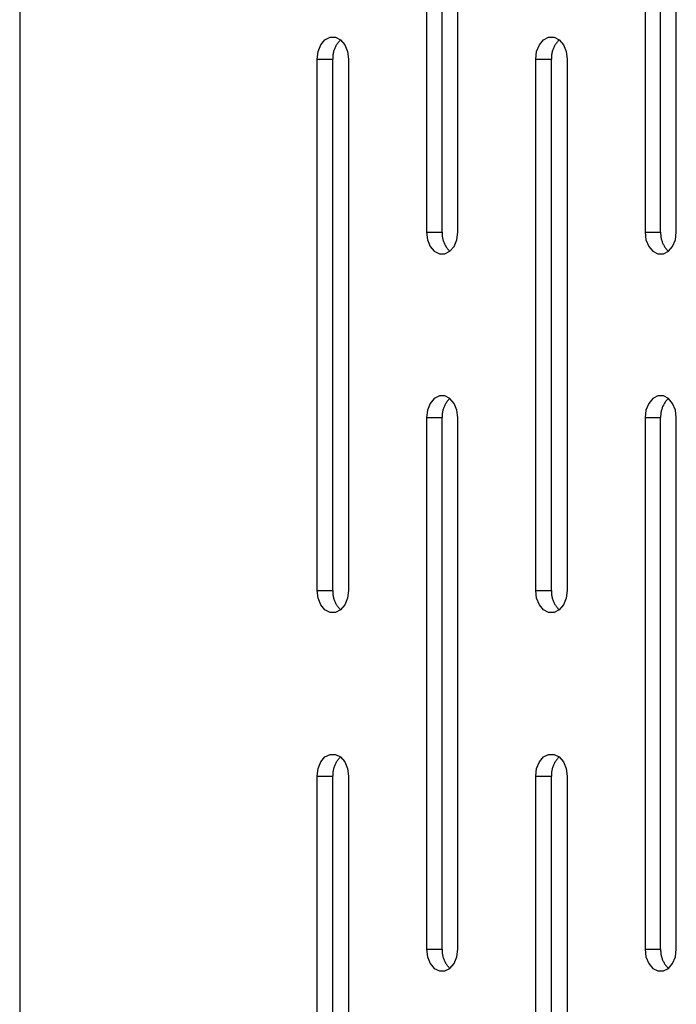
# Model space of a CAD drawing. Units: millimetres. Extents: x -97 to 112, y -135 to 86.
# Drawn here: x -95 to -91, y 21 to 27 of the extents above; entities that cross this region are included whole.
import ezdxf

# ---------------------------------------------------------------- set-up
doc = ezdxf.new("R2010")
doc.units = ezdxf.units.MM
doc.header["$MEASUREMENT"] = 0

msp = doc.modelspace()

# ---------------------------------------------------------------- linework, layer by layer
at = {"color": 7, "linetype": 'Continuous', "true_color": 0xffffff}
for p, q in [((-95.1219, 86.105), (-95.1219, 12.855)), ((-92.8254, 28.7222), (-92.8254, 25.7222)), ((-92.7371, 25.7222), (-92.7371, 28.7222)), ((-92.6487, 25.7222), (-92.6487, 28.7222)), ((-91.5913, 28.7222), (-91.5913, 25.7222)), ((-91.5029, 25.7222), (-91.5029, 28.7222)), ((-91.4145, 25.7222), (-91.4145, 28.7222)), ((-93.4218, 26.7791), (-93.3983, 26.807)), ((-93.3983, 26.807), (-93.3695, 26.8218)), ((-93.3695, 26.8218), (-93.3388, 26.8218)), ((-93.3388, 26.8218), (-93.3099, 26.807)), ((-93.3288, 26.7851), (-93.3315, 26.7811)), ((-93.326, 26.789), (-93.3288, 26.7851)), ((-93.323, 26.7928), (-93.326, 26.789)), ((-93.32, 26.7965), (-93.323, 26.7928)), ((-93.3167, 26.8001), (-93.32, 26.7965)), ((-93.3134, 26.8036), (-93.3167, 26.8001)), ((-93.3099, 26.807), (-93.3134, 26.8036)), ((-93.3099, 26.807), (-93.2864, 26.7791)), ((-92.1877, 26.7791), (-92.1642, 26.807)), ((-92.1642, 26.807), (-92.1353, 26.8218)), ((-92.1353, 26.8218), (-92.1046, 26.8218)), ((-92.1046, 26.8218), (-92.0758, 26.807)), ((-92.0947, 26.7851), (-92.0974, 26.7811)), ((-92.0919, 26.789), (-92.0947, 26.7851)), ((-92.0889, 26.7928), (-92.0919, 26.789)), ((-92.0858, 26.7965), (-92.0889, 26.7928)), ((-92.0826, 26.8001), (-92.0858, 26.7965)), ((-92.0792, 26.8036), (-92.0826, 26.8001)), ((-92.0758, 26.807), (-92.0792, 26.8036)), ((-92.0758, 26.807), (-92.0523, 26.7791)), ((-93.4425, 26.6987), (-93.4372, 26.7415)), ((-93.4372, 26.7415), (-93.4218, 26.7791)), ((-93.3515, 26.7323), (-93.3524, 26.7276)), ((-93.3504, 26.737), (-93.3515, 26.7323)), ((-93.3493, 26.7417), (-93.3504, 26.737)), ((-93.3479, 26.7463), (-93.3493, 26.7417)), ((-93.3464, 26.7509), (-93.3479, 26.7463)), ((-93.3447, 26.7554), (-93.3464, 26.7509)), ((-93.3429, 26.7599), (-93.3447, 26.7554)), ((-93.3409, 26.7643), (-93.3429, 26.7599)), ((-93.3388, 26.7686), (-93.3409, 26.7643)), ((-93.3365, 26.7729), (-93.3388, 26.7686)), ((-93.3341, 26.777), (-93.3365, 26.7729)), ((-93.3315, 26.7811), (-93.3341, 26.777)), ((-93.2864, 26.7791), (-93.2711, 26.7415)), ((-93.2711, 26.7415), (-93.2657, 26.6987)), ((-92.2084, 26.6987), (-92.203, 26.7415)), ((-92.203, 26.7415), (-92.1877, 26.7791)), ((-92.1173, 26.7323), (-92.1182, 26.7276)), ((-92.1163, 26.737), (-92.1173, 26.7323)), ((-92.1151, 26.7417), (-92.1163, 26.737)), ((-92.1137, 26.7463), (-92.1151, 26.7417)), ((-92.1122, 26.7509), (-92.1137, 26.7463)), ((-92.1106, 26.7554), (-92.1122, 26.7509)), ((-92.1087, 26.7599), (-92.1106, 26.7554)), ((-92.1068, 26.7643), (-92.1087, 26.7599)), ((-92.1046, 26.7686), (-92.1068, 26.7643)), ((-92.1024, 26.7729), (-92.1046, 26.7686)), ((-92.1, 26.777), (-92.1024, 26.7729)), ((-92.0974, 26.7811), (-92.1, 26.777)), ((-92.0523, 26.7791), (-92.0369, 26.7415)), ((-92.0369, 26.7415), (-92.0316, 26.6987)), ((-93.4425, 26.6987), (-93.3541, 26.6987)), ((-93.4425, 23.6987), (-93.4425, 26.6987)), ((-93.354, 26.7132), (-93.3542, 26.7084)), ((-93.3542, 26.7084), (-93.3542, 26.7035)), ((-93.3542, 26.7035), (-93.3541, 26.6987)), ((-93.3541, 23.6987), (-93.3541, 26.6987)), ((-93.3536, 26.718), (-93.354, 26.7132)), ((-93.3531, 26.7228), (-93.3536, 26.718)), ((-93.3524, 26.7276), (-93.3531, 26.7228)), ((-93.2657, 26.6987), (-93.2657, 23.6987)), ((-92.2084, 26.6987), (-92.12, 26.6987)), ((-92.2084, 23.6987), (-92.2084, 26.6987)), ((-92.12, 26.7084), (-92.1201, 26.7035)), ((-92.1201, 26.7035), (-92.12, 26.6987)), ((-92.1198, 26.7132), (-92.12, 26.7084)), ((-92.12, 23.6987), (-92.12, 26.6987)), ((-92.1195, 26.718), (-92.1198, 26.7132)), ((-92.1189, 26.7228), (-92.1195, 26.718)), ((-92.1182, 26.7276), (-92.1189, 26.7228)), ((-92.0316, 26.6987), (-92.0316, 23.6987)), ((-92.8254, 25.7222), (-92.7371, 25.7222)), ((-92.8254, 25.7222), (-92.8201, 25.6794)), ((-92.8201, 25.6794), (-92.8048, 25.6418)), ((-92.7371, 25.7222), (-92.7372, 25.7173)), ((-92.7372, 25.7173), (-92.7371, 25.7125)), ((-92.7371, 25.7125), (-92.7369, 25.7077)), ((-92.7369, 25.7077), (-92.7365, 25.7029)), ((-92.7365, 25.7029), (-92.736, 25.6981)), ((-92.736, 25.6981), (-92.7353, 25.6933)), ((-92.7353, 25.6933), (-92.7344, 25.6886)), ((-92.7344, 25.6886), (-92.7334, 25.6839)), ((-92.7334, 25.6839), (-92.7322, 25.6792)), ((-92.7322, 25.6792), (-92.7308, 25.6746)), ((-92.7308, 25.6746), (-92.7293, 25.67)), ((-92.6693, 25.6418), (-92.654, 25.6794)), ((-92.654, 25.6794), (-92.6487, 25.7222)), ((-91.5913, 25.7222), (-91.5029, 25.7222)), ((-91.5913, 25.7222), (-91.586, 25.6794)), ((-91.586, 25.6794), (-91.5706, 25.6418)), ((-91.5029, 25.7222), (-91.503, 25.7173)), ((-91.503, 25.7173), (-91.503, 25.7125)), ((-91.503, 25.7125), (-91.5028, 25.7077)), ((-91.5028, 25.7077), (-91.5024, 25.7029)), ((-91.5024, 25.7029), (-91.5018, 25.6981)), ((-91.5018, 25.6981), (-91.5011, 25.6933)), ((-91.5011, 25.6933), (-91.5003, 25.6886)), ((-91.5003, 25.6886), (-91.4992, 25.6839)), ((-91.4992, 25.6839), (-91.498, 25.6792)), ((-91.498, 25.6792), (-91.4967, 25.6746)), ((-91.4967, 25.6746), (-91.4952, 25.67)), ((-91.4352, 25.6418), (-91.4198, 25.6794)), ((-91.4198, 25.6794), (-91.4145, 25.7222)), ((-92.8048, 25.6418), (-92.7812, 25.6139)), ((-92.7293, 25.67), (-92.7276, 25.6655)), ((-92.7276, 25.6655), (-92.7258, 25.661)), ((-92.7258, 25.661), (-92.7238, 25.6566)), ((-92.7238, 25.6566), (-92.7217, 25.6523)), ((-92.7217, 25.6523), (-92.7194, 25.648)), ((-92.7194, 25.648), (-92.717, 25.6438)), ((-92.717, 25.6438), (-92.7145, 25.6397)), ((-92.7145, 25.6397), (-92.7118, 25.6357)), ((-92.7118, 25.6357), (-92.7089, 25.6318)), ((-92.7089, 25.6318), (-92.706, 25.628)), ((-92.706, 25.628), (-92.7029, 25.6243)), ((-92.7029, 25.6243), (-92.6997, 25.6207)), ((-92.6997, 25.6207), (-92.6963, 25.6173)), ((-92.6963, 25.6173), (-92.6929, 25.6139)), ((-92.6929, 25.6139), (-92.6693, 25.6418)), ((-91.5706, 25.6418), (-91.5471, 25.6139)), ((-91.4952, 25.67), (-91.4935, 25.6655)), ((-91.4935, 25.6655), (-91.4917, 25.661)), ((-91.4917, 25.661), (-91.4897, 25.6566)), ((-91.4897, 25.6566), (-91.4876, 25.6523)), ((-91.4876, 25.6523), (-91.4853, 25.648)), ((-91.4853, 25.648), (-91.4829, 25.6438)), ((-91.4829, 25.6438), (-91.4803, 25.6397)), ((-91.4803, 25.6397), (-91.4776, 25.6357)), ((-91.4776, 25.6357), (-91.4748, 25.6318)), ((-91.4748, 25.6318), (-91.4718, 25.628)), ((-91.4718, 25.628), (-91.4687, 25.6243)), ((-91.4687, 25.6243), (-91.4655, 25.6207)), ((-91.4655, 25.6207), (-91.4622, 25.6173)), ((-91.4622, 25.6173), (-91.4587, 25.6139)), ((-91.4587, 25.6139), (-91.4352, 25.6418)), ((-92.7812, 25.6139), (-92.7524, 25.5991)), ((-92.7524, 25.5991), (-92.7217, 25.5991)), ((-92.7217, 25.5991), (-92.6929, 25.6139)), ((-91.5471, 25.6139), (-91.5182, 25.5991)), ((-91.5182, 25.5991), (-91.4876, 25.5991)), ((-91.4876, 25.5991), (-91.4587, 25.6139)), ((-92.7812, 24.7835), (-92.8048, 24.7556)), ((-92.7524, 24.7984), (-92.7812, 24.7835)), ((-92.7217, 24.7984), (-92.7524, 24.7984)), ((-92.6929, 24.7835), (-92.7217, 24.7984)), ((-92.6929, 24.7835), (-92.6963, 24.7802)), ((-92.6693, 24.7556), (-92.6929, 24.7835)), ((-91.5471, 24.7835), (-91.5706, 24.7556)), ((-91.5182, 24.7984), (-91.5471, 24.7835)), ((-91.4876, 24.7984), (-91.5182, 24.7984)), ((-91.4587, 24.7835), (-91.4876, 24.7984)), ((-91.4587, 24.7835), (-91.4622, 24.7802)), ((-91.4352, 24.7556), (-91.4587, 24.7835)), ((-92.8048, 24.7556), (-92.8201, 24.718)), ((-92.7276, 24.732), (-92.7293, 24.7275)), ((-92.7258, 24.7364), (-92.7276, 24.732)), ((-92.7238, 24.7408), (-92.7258, 24.7364)), ((-92.7217, 24.7452), (-92.7238, 24.7408)), ((-92.7194, 24.7494), (-92.7217, 24.7452)), ((-92.717, 24.7536), (-92.7194, 24.7494)), ((-92.7145, 24.7577), (-92.717, 24.7536)), ((-92.7118, 24.7617), (-92.7145, 24.7577)), ((-92.7089, 24.7656), (-92.7118, 24.7617)), ((-92.706, 24.7694), (-92.7089, 24.7656)), ((-92.7029, 24.7731), (-92.706, 24.7694)), ((-92.6997, 24.7767), (-92.7029, 24.7731)), ((-92.6963, 24.7802), (-92.6997, 24.7767)), ((-92.654, 24.718), (-92.6693, 24.7556)), ((-91.5706, 24.7556), (-91.586, 24.718)), ((-91.4935, 24.732), (-91.4952, 24.7275)), ((-91.4917, 24.7364), (-91.4935, 24.732)), ((-91.4897, 24.7408), (-91.4917, 24.7364)), ((-91.4876, 24.7452), (-91.4897, 24.7408)), ((-91.4853, 24.7494), (-91.4876, 24.7452)), ((-91.4829, 24.7536), (-91.4853, 24.7494)), ((-91.4803, 24.7577), (-91.4829, 24.7536)), ((-91.4776, 24.7617), (-91.4803, 24.7577)), ((-91.4748, 24.7656), (-91.4776, 24.7617)), ((-91.4718, 24.7694), (-91.4748, 24.7656)), ((-91.4687, 24.7731), (-91.4718, 24.7694)), ((-91.4655, 24.7767), (-91.4687, 24.7731)), ((-91.4622, 24.7802), (-91.4655, 24.7767)), ((-91.4198, 24.718), (-91.4352, 24.7556)), ((-92.8201, 24.718), (-92.8254, 24.6753)), ((-92.8254, 24.6753), (-92.7371, 24.6753)), ((-92.8254, 24.6753), (-92.8254, 21.6753)), ((-92.7371, 24.6849), (-92.7372, 24.6801)), ((-92.7372, 24.6801), (-92.7371, 24.6753)), ((-92.7369, 24.6897), (-92.7371, 24.6849)), ((-92.7371, 21.6753), (-92.7371, 24.6753)), ((-92.7365, 24.6946), (-92.7369, 24.6897)), ((-92.736, 24.6993), (-92.7365, 24.6946)), ((-92.7353, 24.7041), (-92.736, 24.6993)), ((-92.7344, 24.7089), (-92.7353, 24.7041)), ((-92.7334, 24.7136), (-92.7344, 24.7089)), ((-92.7322, 24.7182), (-92.7334, 24.7136)), ((-92.7308, 24.7229), (-92.7322, 24.7182)), ((-92.7293, 24.7275), (-92.7308, 24.7229)), ((-92.6487, 24.6753), (-92.654, 24.718)), ((-92.6487, 21.6753), (-92.6487, 24.6753)), ((-91.586, 24.718), (-91.5913, 24.6753)), ((-91.5913, 24.6753), (-91.5029, 24.6753)), ((-91.5913, 24.6753), (-91.5913, 21.6753)), ((-91.5028, 24.6897), (-91.503, 24.6849)), ((-91.503, 24.6849), (-91.503, 24.6801)), ((-91.503, 24.6801), (-91.5029, 24.6753)), ((-91.5029, 21.6753), (-91.5029, 24.6753)), ((-91.5024, 24.6946), (-91.5028, 24.6897)), ((-91.5018, 24.6993), (-91.5024, 24.6946)), ((-91.5011, 24.7041), (-91.5018, 24.6993)), ((-91.5003, 24.7089), (-91.5011, 24.7041)), ((-91.4992, 24.7136), (-91.5003, 24.7089)), ((-91.498, 24.7182), (-91.4992, 24.7136)), ((-91.4967, 24.7229), (-91.498, 24.7182)), ((-91.4952, 24.7275), (-91.4967, 24.7229)), ((-91.4145, 24.6753), (-91.4198, 24.718)), ((-91.4145, 21.6753), (-91.4145, 24.6753)), ((-93.4425, 23.6987), (-93.3541, 23.6987)), ((-93.4372, 23.656), (-93.4425, 23.6987)), ((-93.3541, 23.6987), (-93.3542, 23.6939)), ((-93.3542, 23.6939), (-93.3542, 23.6891)), ((-93.3542, 23.6891), (-93.354, 23.6843)), ((-93.354, 23.6843), (-93.3536, 23.6794)), ((-93.3536, 23.6794), (-93.3531, 23.6747)), ((-93.3531, 23.6747), (-93.3524, 23.6699)), ((-93.2657, 23.6987), (-93.2711, 23.656)), ((-92.2084, 23.6987), (-92.12, 23.6987)), ((-92.203, 23.656), (-92.2084, 23.6987)), ((-92.12, 23.6987), (-92.1201, 23.6939)), ((-92.1201, 23.6939), (-92.12, 23.6891)), ((-92.12, 23.6891), (-92.1198, 23.6843)), ((-92.1198, 23.6843), (-92.1195, 23.6794)), ((-92.1195, 23.6794), (-92.1189, 23.6747)), ((-92.1189, 23.6747), (-92.1182, 23.6699)), ((-92.0316, 23.6987), (-92.0369, 23.656)), ((-93.4218, 23.6184), (-93.4372, 23.656)), ((-93.3983, 23.5905), (-93.4218, 23.6184)), ((-93.3524, 23.6699), (-93.3515, 23.6651)), ((-93.3515, 23.6651), (-93.3504, 23.6604)), ((-93.3504, 23.6604), (-93.3493, 23.6558)), ((-93.3493, 23.6558), (-93.3479, 23.6511)), ((-93.3479, 23.6511), (-93.3464, 23.6465)), ((-93.3464, 23.6465), (-93.3447, 23.642)), ((-93.3447, 23.642), (-93.3429, 23.6376)), ((-93.3429, 23.6376), (-93.3409, 23.6332)), ((-93.3409, 23.6332), (-93.3388, 23.6288)), ((-93.3388, 23.6288), (-93.3365, 23.6246)), ((-93.3365, 23.6246), (-93.3341, 23.6204)), ((-93.3341, 23.6204), (-93.3315, 23.6163)), ((-93.2864, 23.6184), (-93.3099, 23.5905)), ((-93.2711, 23.656), (-93.2864, 23.6184)), ((-92.1877, 23.6184), (-92.203, 23.656)), ((-92.1642, 23.5905), (-92.1877, 23.6184)), ((-92.1182, 23.6699), (-92.1173, 23.6651)), ((-92.1173, 23.6651), (-92.1163, 23.6604)), ((-92.1163, 23.6604), (-92.1151, 23.6558)), ((-92.1151, 23.6558), (-92.1137, 23.6511)), ((-92.1137, 23.6511), (-92.1122, 23.6465)), ((-92.1122, 23.6465), (-92.1106, 23.642)), ((-92.1106, 23.642), (-92.1087, 23.6376)), ((-92.1087, 23.6376), (-92.1068, 23.6332)), ((-92.1068, 23.6332), (-92.1046, 23.6288)), ((-92.1046, 23.6288), (-92.1024, 23.6246)), ((-92.1024, 23.6246), (-92.1, 23.6204)), ((-92.1, 23.6204), (-92.0974, 23.6163)), ((-92.0523, 23.6184), (-92.0758, 23.5905)), ((-92.0369, 23.656), (-92.0523, 23.6184)), ((-93.3695, 23.5756), (-93.3983, 23.5905)), ((-93.3388, 23.5756), (-93.3695, 23.5756)), ((-93.3099, 23.5905), (-93.3388, 23.5756)), ((-93.3315, 23.6163), (-93.3288, 23.6123)), ((-93.3288, 23.6123), (-93.326, 23.6084)), ((-93.326, 23.6084), (-93.323, 23.6046)), ((-93.323, 23.6046), (-93.32, 23.6009)), ((-93.32, 23.6009), (-93.3167, 23.5973)), ((-93.3167, 23.5973), (-93.3134, 23.5938)), ((-93.3134, 23.5938), (-93.3099, 23.5905)), ((-92.1353, 23.5756), (-92.1642, 23.5905)), ((-92.1046, 23.5756), (-92.1353, 23.5756)), ((-92.0758, 23.5905), (-92.1046, 23.5756)), ((-92.0974, 23.6163), (-92.0947, 23.6123)), ((-92.0947, 23.6123), (-92.0919, 23.6084)), ((-92.0919, 23.6084), (-92.0889, 23.6046)), ((-92.0889, 23.6046), (-92.0858, 23.6009)), ((-92.0858, 23.6009), (-92.0826, 23.5973)), ((-92.0826, 23.5973), (-92.0792, 23.5938)), ((-92.0792, 23.5938), (-92.0758, 23.5905)), ((-93.4372, 22.6946), (-93.4218, 22.7322)), ((-93.4218, 22.7322), (-93.3983, 22.7601)), ((-93.3983, 22.7601), (-93.3695, 22.7749)), ((-93.3695, 22.7749), (-93.3388, 22.7749)), ((-93.3388, 22.7749), (-93.3099, 22.7601)), ((-93.3341, 22.7302), (-93.3365, 22.726)), ((-93.3315, 22.7343), (-93.3341, 22.7302)), ((-93.3288, 22.7383), (-93.3315, 22.7343)), ((-93.326, 22.7422), (-93.3288, 22.7383)), ((-93.323, 22.746), (-93.326, 22.7422)), ((-93.32, 22.7497), (-93.323, 22.746)), ((-93.3167, 22.7533), (-93.32, 22.7497)), ((-93.3134, 22.7567), (-93.3167, 22.7533)), ((-93.3099, 22.7601), (-93.3134, 22.7567)), ((-93.3099, 22.7601), (-93.2864, 22.7322)), ((-93.2864, 22.7322), (-93.2711, 22.6946)), ((-92.203, 22.6946), (-92.1877, 22.7322)), ((-92.1877, 22.7322), (-92.1642, 22.7601)), ((-92.1642, 22.7601), (-92.1353, 22.7749)), ((-92.1353, 22.7749), (-92.1046, 22.7749)), ((-92.1046, 22.7749), (-92.0758, 22.7601)), ((-92.1, 22.7302), (-92.1024, 22.726)), ((-92.0974, 22.7343), (-92.1, 22.7302)), ((-92.0947, 22.7383), (-92.0974, 22.7343)), ((-92.0919, 22.7422), (-92.0947, 22.7383)), ((-92.0889, 22.746), (-92.0919, 22.7422)), ((-92.0858, 22.7497), (-92.0889, 22.746)), ((-92.0826, 22.7533), (-92.0858, 22.7497)), ((-92.0792, 22.7567), (-92.0826, 22.7533)), ((-92.0758, 22.7601), (-92.0792, 22.7567)), ((-92.0758, 22.7601), (-92.0523, 22.7322)), ((-92.0523, 22.7322), (-92.0369, 22.6946)), ((-93.4425, 22.6518), (-93.4372, 22.6946)), ((-93.3531, 22.6759), (-93.3536, 22.6711)), ((-93.3524, 22.6807), (-93.3531, 22.6759)), ((-93.3515, 22.6854), (-93.3524, 22.6807)), ((-93.3504, 22.6901), (-93.3515, 22.6854)), ((-93.3493, 22.6948), (-93.3504, 22.6901)), ((-93.3479, 22.6994), (-93.3493, 22.6948)), ((-93.3464, 22.704), (-93.3479, 22.6994)), ((-93.3447, 22.7085), (-93.3464, 22.704)), ((-93.3429, 22.713), (-93.3447, 22.7085)), ((-93.3409, 22.7174), (-93.3429, 22.713)), ((-93.3388, 22.7217), (-93.3409, 22.7174)), ((-93.3365, 22.726), (-93.3388, 22.7217)), ((-93.2711, 22.6946), (-93.2657, 22.6518)), ((-92.2084, 22.6518), (-92.203, 22.6946)), ((-92.1189, 22.6759), (-92.1195, 22.6711)), ((-92.1182, 22.6807), (-92.1189, 22.6759)), ((-92.1173, 22.6854), (-92.1182, 22.6807)), ((-92.1163, 22.6901), (-92.1173, 22.6854)), ((-92.1151, 22.6948), (-92.1163, 22.6901)), ((-92.1137, 22.6994), (-92.1151, 22.6948)), ((-92.1122, 22.704), (-92.1137, 22.6994)), ((-92.1106, 22.7085), (-92.1122, 22.704)), ((-92.1087, 22.713), (-92.1106, 22.7085)), ((-92.1068, 22.7174), (-92.1087, 22.713)), ((-92.1046, 22.7217), (-92.1068, 22.7174)), ((-92.1024, 22.726), (-92.1046, 22.7217)), ((-92.0369, 22.6946), (-92.0316, 22.6518)), ((-93.4425, 22.6518), (-93.3541, 22.6518)), ((-93.4425, 19.6518), (-93.4425, 22.6518)), ((-93.354, 22.6663), (-93.3542, 22.6615)), ((-93.3542, 22.6615), (-93.3542, 22.6567)), ((-93.3542, 22.6567), (-93.3541, 22.6518)), ((-93.3541, 19.6518), (-93.3541, 22.6518)), ((-93.3536, 22.6711), (-93.354, 22.6663)), ((-93.2657, 22.6518), (-93.2657, 19.6518)), ((-92.2084, 22.6518), (-92.12, 22.6518)), ((-92.2084, 19.6518), (-92.2084, 22.6518)), ((-92.12, 22.6615), (-92.1201, 22.6567)), ((-92.1201, 22.6567), (-92.12, 22.6518)), ((-92.1198, 22.6663), (-92.12, 22.6615)), ((-92.12, 19.6518), (-92.12, 22.6518)), ((-92.1195, 22.6711), (-92.1198, 22.6663)), ((-92.0316, 22.6518), (-92.0316, 19.6518)), ((-92.8254, 21.6753), (-92.7371, 21.6753)), ((-92.8254, 21.6753), (-92.8201, 21.6325)), ((-92.7371, 21.6753), (-92.7372, 21.6705)), ((-92.654, 21.6325), (-92.6487, 21.6753)), ((-91.5913, 21.6753), (-91.5029, 21.6753)), ((-91.5913, 21.6753), (-91.586, 21.6325)), ((-91.5029, 21.6753), (-91.503, 21.6705)), ((-91.4198, 21.6325), (-91.4145, 21.6753)), ((-92.8201, 21.6325), (-92.8048, 21.5949)), ((-92.7372, 21.6705), (-92.7371, 21.6656)), ((-92.7371, 21.6656), (-92.7369, 21.6608)), ((-92.7369, 21.6608), (-92.7365, 21.656)), ((-92.7365, 21.656), (-92.736, 21.6512)), ((-92.736, 21.6512), (-92.7353, 21.6464)), ((-92.7353, 21.6464), (-92.7344, 21.6417)), ((-92.7344, 21.6417), (-92.7334, 21.637)), ((-92.7334, 21.637), (-92.7322, 21.6323)), ((-92.7322, 21.6323), (-92.7308, 21.6277)), ((-92.7308, 21.6277), (-92.7293, 21.6231)), ((-92.7293, 21.6231), (-92.7276, 21.6186)), ((-92.7276, 21.6186), (-92.7258, 21.6141)), ((-92.6693, 21.5949), (-92.654, 21.6325)), ((-91.586, 21.6325), (-91.5706, 21.5949)), ((-91.503, 21.6705), (-91.503, 21.6656)), ((-91.503, 21.6656), (-91.5028, 21.6608)), ((-91.5028, 21.6608), (-91.5024, 21.656)), ((-91.5024, 21.656), (-91.5018, 21.6512)), ((-91.5018, 21.6512), (-91.5011, 21.6464)), ((-91.5011, 21.6464), (-91.5003, 21.6417)), ((-91.5003, 21.6417), (-91.4992, 21.637)), ((-91.4992, 21.637), (-91.498, 21.6323)), ((-91.498, 21.6323), (-91.4967, 21.6277)), ((-91.4967, 21.6277), (-91.4952, 21.6231)), ((-91.4952, 21.6231), (-91.4935, 21.6186)), ((-91.4935, 21.6186), (-91.4917, 21.6141)), ((-91.4352, 21.5949), (-91.4198, 21.6325)), ((-92.8048, 21.5949), (-92.7812, 21.567)), ((-92.7812, 21.567), (-92.7524, 21.5522)), ((-92.7258, 21.6141), (-92.7238, 21.6097)), ((-92.7238, 21.6097), (-92.7217, 21.6054)), ((-92.7217, 21.6054), (-92.7194, 21.6011)), ((-92.7217, 21.5522), (-92.6929, 21.567)), ((-92.7194, 21.6011), (-92.717, 21.597)), ((-92.717, 21.597), (-92.7145, 21.5929)), ((-92.7145, 21.5929), (-92.7118, 21.5889)), ((-92.7118, 21.5889), (-92.7089, 21.585)), ((-92.7089, 21.585), (-92.706, 21.5812)), ((-92.706, 21.5812), (-92.7029, 21.5775)), ((-92.7029, 21.5775), (-92.6997, 21.5739)), ((-92.6997, 21.5739), (-92.6963, 21.5704)), ((-92.6963, 21.5704), (-92.6929, 21.567)), ((-92.6929, 21.567), (-92.6693, 21.5949)), ((-91.5706, 21.5949), (-91.5471, 21.567)), ((-91.5471, 21.567), (-91.5182, 21.5522)), ((-91.4917, 21.6141), (-91.4897, 21.6097)), ((-91.4897, 21.6097), (-91.4876, 21.6054)), ((-91.4876, 21.6054), (-91.4853, 21.6011)), ((-91.4876, 21.5522), (-91.4587, 21.567)), ((-91.4853, 21.6011), (-91.4829, 21.597)), ((-91.4829, 21.597), (-91.4803, 21.5929)), ((-91.4803, 21.5929), (-91.4776, 21.5889)), ((-91.4776, 21.5889), (-91.4748, 21.585)), ((-91.4748, 21.585), (-91.4718, 21.5812)), ((-91.4718, 21.5812), (-91.4687, 21.5775)), ((-91.4687, 21.5775), (-91.4655, 21.5739)), ((-91.4655, 21.5739), (-91.4622, 21.5704)), ((-91.4622, 21.5704), (-91.4587, 21.567)), ((-91.4587, 21.567), (-91.4352, 21.5949)), ((-92.7524, 21.5522), (-92.7217, 21.5522)), ((-91.5182, 21.5522), (-91.4876, 21.5522))]:
    msp.add_line(p, q, dxfattribs=at)

doc.saveas('drawing.dxf')
